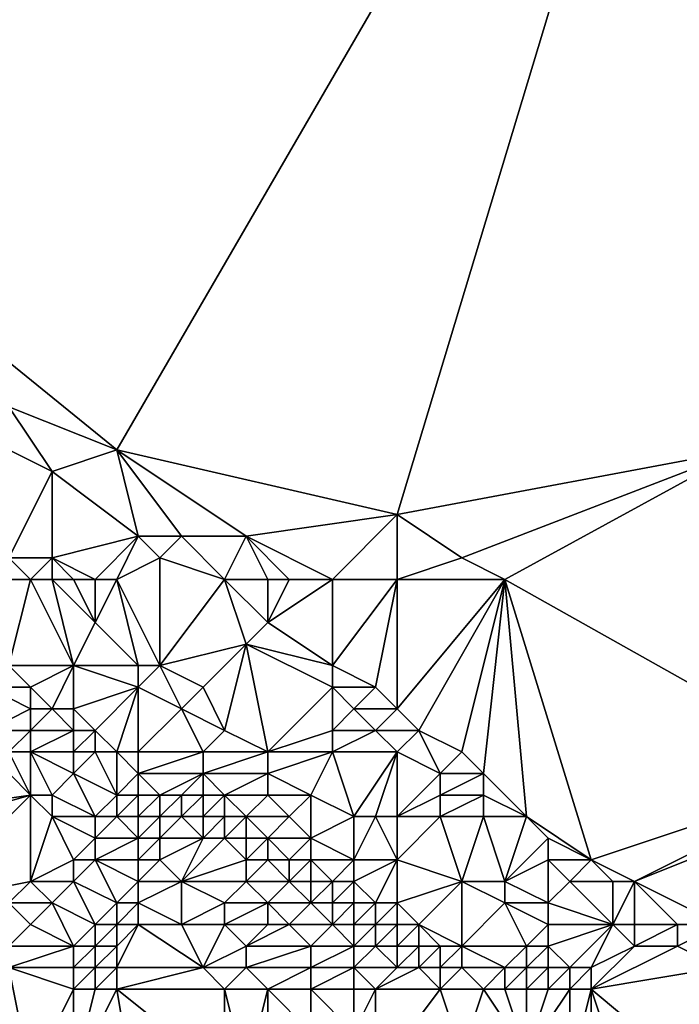
# Model space of a CAD drawing. Units: metres. Extents: x 78750 to 79375, y 347500 to 348000.
# Drawn here: x 79066 to 79097, y 347524 to 347570 of the extents above; entities that cross this region are included whole.
import ezdxf

# ---------------------------------------------------------------- set-up
doc = ezdxf.new("R2010")
doc.units = ezdxf.units.M
doc.layers.add('Terrain', color=15, linetype='Continuous')

msp = doc.modelspace()

# ---------------------------------------------------------------- linework, layer by layer
at = {"layer": 'Terrain'}
for points in [[(79100, 347600, 247.326), (79050, 347600, 246.622), (79055, 347563, 250.87), (79100, 347600, 247.326)], [(79100, 347600, 247.326), (79055, 347563, 250.87), (79071, 347550, 250.87), (79100, 347600, 247.326)], [(79100, 347600, 247.326), (79071, 347550, 250.87), (79084, 347547, 250.67), (79100, 347600, 247.326)], [(79100, 347600, 247.326), (79084, 347547, 250.67), (79100, 347550, 248.517), (79100, 347600, 247.326)], [(79071, 347550, 250.87), (79055, 347563, 250.87), (79066, 347552, 250.92), (79071, 347550, 250.87)], [(79068, 347549, 251.14), (79071, 347550, 250.87), (79066, 347552, 250.92), (79068, 347549, 251.14)], [(79068, 347549, 251.14), (79066, 347552, 250.92), (79066, 347550, 251.17), (79068, 347549, 251.14)], [(79066, 347545, 252.39), (79068, 347549, 251.14), (79066, 347550, 251.17), (79066, 347545, 252.39)], [(79072, 347546, 251.17), (79071, 347550, 250.87), (79068, 347549, 251.14), (79072, 347546, 251.17)], [(79077, 347546, 250.9), (79084, 347547, 250.67), (79071, 347550, 250.87), (79077, 347546, 250.9)], [(79077, 347546, 250.9), (79071, 347550, 250.87), (79074, 347546, 250.99), (79077, 347546, 250.9)], [(79074, 347546, 250.99), (79071, 347550, 250.87), (79072, 347546, 251.17), (79074, 347546, 250.99)], [(79100, 347550, 248.517), (79084, 347547, 250.67), (79087, 347545, 250.67), (79100, 347550, 248.517)], [(79100, 347550, 248.517), (79087, 347545, 250.67), (79089, 347544, 250.63), (79100, 347550, 248.517)], [(79100, 347550, 248.517), (79089, 347544, 250.63), (79105, 347535, 250.6), (79100, 347550, 248.517)], [(79068, 347545, 252.12), (79068, 347549, 251.14), (79066, 347545, 252.39), (79068, 347545, 252.12)], [(79072, 347546, 251.17), (79068, 347549, 251.14), (79068, 347545, 252.12), (79072, 347546, 251.17)], [(79081, 347544, 250.93), (79084, 347547, 250.67), (79077, 347546, 250.9), (79081, 347544, 250.93)], [(79084, 347544, 250.84), (79084, 347547, 250.67), (79081, 347544, 250.93), (79084, 347544, 250.84)], [(79084, 347544, 250.84), (79087, 347545, 250.67), (79084, 347547, 250.67), (79084, 347544, 250.84)], [(79072, 347546, 251.17), (79068, 347545, 252.12), (79070, 347544, 252.05), (79072, 347546, 251.17)], [(79072, 347546, 251.17), (79070, 347544, 252.05), (79071, 347544, 251.85), (79072, 347546, 251.17)], [(79073, 347545, 251.25), (79072, 347546, 251.17), (79071, 347544, 251.85), (79073, 347545, 251.25)], [(79073, 347545, 251.25), (79074, 347546, 250.99), (79072, 347546, 251.17), (79073, 347545, 251.25)], [(79076, 347544, 251.08), (79074, 347546, 250.99), (79073, 347545, 251.25), (79076, 347544, 251.08)], [(79076, 347544, 251.08), (79077, 347546, 250.9), (79074, 347546, 250.99), (79076, 347544, 251.08)], [(79078, 347544, 250.95), (79077, 347546, 250.9), (79076, 347544, 251.08), (79078, 347544, 250.95)], [(79081, 347544, 250.93), (79077, 347546, 250.9), (79079, 347544, 250.94), (79081, 347544, 250.93)], [(79079, 347544, 250.94), (79077, 347546, 250.9), (79078, 347544, 250.95), (79079, 347544, 250.94)], [(79067, 347544, 252.46), (79068, 347545, 252.12), (79066, 347545, 252.39), (79067, 347544, 252.46)], [(79067, 347544, 252.46), (79066, 347545, 252.39), (79066, 347544, 252.52), (79067, 347544, 252.46)], [(79068, 347544, 252.36), (79068, 347545, 252.12), (79067, 347544, 252.46), (79068, 347544, 252.36)], [(79070, 347544, 252.05), (79068, 347545, 252.12), (79069, 347544, 252.21), (79070, 347544, 252.05)], [(79069, 347544, 252.21), (79068, 347545, 252.12), (79068, 347544, 252.36), (79069, 347544, 252.21)], [(79073, 347545, 251.25), (79071, 347544, 251.85), (79073, 347540, 252.42), (79073, 347545, 251.25)], [(79076, 347544, 251.08), (79073, 347545, 251.25), (79073, 347540, 252.42), (79076, 347544, 251.08)], [(79089, 347544, 250.63), (79087, 347545, 250.67), (79084, 347544, 250.84), (79089, 347544, 250.63)], [(79067, 347544, 252.46), (79066, 347544, 252.52), (79066, 347540, 252.64), (79067, 347544, 252.46)], [(79067, 347544, 252.46), (79066, 347540, 252.64), (79069, 347540, 252.64), (79067, 347544, 252.46)], [(79068, 347544, 252.36), (79067, 347544, 252.46), (79069, 347540, 252.64), (79068, 347544, 252.36)], [(79069, 347544, 252.21), (79068, 347544, 252.36), (79070, 347542, 252.46), (79069, 347544, 252.21)], [(79068, 347544, 252.36), (79069, 347540, 252.64), (79070, 347542, 252.46), (79068, 347544, 252.36)], [(79070, 347544, 252.05), (79069, 347544, 252.21), (79070, 347542, 252.46), (79070, 347544, 252.05)], [(79071, 347544, 251.85), (79070, 347544, 252.05), (79070, 347542, 252.46), (79071, 347544, 251.85)], [(79071, 347544, 251.85), (79070, 347542, 252.46), (79072, 347540, 252.52), (79071, 347544, 251.85)], [(79071, 347544, 251.85), (79072, 347540, 252.52), (79073, 347540, 252.42), (79071, 347544, 251.85)], [(79076, 347544, 251.08), (79073, 347540, 252.42), (79077, 347541, 251.55), (79076, 347544, 251.08)], [(79078, 347544, 250.95), (79076, 347544, 251.08), (79078, 347542, 251.17), (79078, 347544, 250.95)], [(79076, 347544, 251.08), (79077, 347541, 251.55), (79078, 347542, 251.17), (79076, 347544, 251.08)], [(79081, 347544, 250.93), (79079, 347544, 250.94), (79078, 347542, 251.17), (79081, 347544, 250.93)], [(79081, 347544, 250.93), (79078, 347542, 251.17), (79081, 347540, 251.12), (79081, 347544, 250.93)], [(79079, 347544, 250.94), (79078, 347544, 250.95), (79078, 347542, 251.17), (79079, 347544, 250.94)], [(79084, 347544, 250.84), (79081, 347544, 250.93), (79081, 347540, 251.12), (79084, 347544, 250.84)], [(79084, 347544, 250.84), (79081, 347540, 251.12), (79083, 347539, 251.09), (79084, 347544, 250.84)], [(79084, 347544, 250.84), (79083, 347539, 251.09), (79084, 347538, 251.11), (79084, 347544, 250.84)], [(79089, 347544, 250.63), (79084, 347544, 250.84), (79084, 347538, 251.11), (79089, 347544, 250.63)], [(79089, 347544, 250.63), (79084, 347538, 251.11), (79085, 347537, 251.13), (79089, 347544, 250.63)], [(79089, 347544, 250.63), (79085, 347537, 251.13), (79087, 347536, 251.08), (79089, 347544, 250.63)], [(79089, 347544, 250.63), (79087, 347536, 251.08), (79088, 347535, 251.1), (79089, 347544, 250.63)], [(79089, 347544, 250.63), (79088, 347535, 251.1), (79090, 347533, 251.16), (79089, 347544, 250.63)], [(79089, 347544, 250.63), (79090, 347533, 251.16), (79093, 347531, 251.16), (79089, 347544, 250.63)], [(79105, 347535, 250.6), (79089, 347544, 250.63), (79093, 347531, 251.16), (79105, 347535, 250.6)], [(79072, 347540, 252.52), (79070, 347542, 252.46), (79069, 347540, 252.64), (79072, 347540, 252.52)], [(79081, 347540, 251.12), (79078, 347542, 251.17), (79077, 347541, 251.55), (79081, 347540, 251.12)], [(79075, 347539, 252.37), (79077, 347541, 251.55), (79073, 347540, 252.42), (79075, 347539, 252.37)], [(79076, 347537, 252.54), (79077, 347541, 251.55), (79075, 347539, 252.37), (79076, 347537, 252.54)], [(79078, 347536, 252.52), (79077, 347541, 251.55), (79076, 347537, 252.54), (79078, 347536, 252.52)], [(79078, 347536, 252.52), (79081, 347539, 251.3), (79077, 347541, 251.55), (79078, 347536, 252.52)], [(79081, 347539, 251.3), (79081, 347540, 251.12), (79077, 347541, 251.55), (79081, 347539, 251.3)], [(79067, 347539, 252.61), (79066, 347540, 252.64), (79065, 347539, 252.25), (79067, 347539, 252.61)], [(79067, 347539, 252.61), (79069, 347540, 252.64), (79066, 347540, 252.64), (79067, 347539, 252.61)], [(79068, 347538, 252.58), (79069, 347540, 252.64), (79067, 347539, 252.61), (79068, 347538, 252.58)], [(79069, 347538, 252.63), (79069, 347540, 252.64), (79068, 347538, 252.58), (79069, 347538, 252.63)], [(79072, 347539, 252.56), (79069, 347540, 252.64), (79069, 347538, 252.63), (79072, 347539, 252.56)], [(79072, 347539, 252.56), (79072, 347540, 252.52), (79069, 347540, 252.64), (79072, 347539, 252.56)], [(79074, 347538, 252.56), (79073, 347540, 252.42), (79072, 347539, 252.56), (79074, 347538, 252.56)], [(79072, 347539, 252.56), (79073, 347540, 252.42), (79072, 347540, 252.52), (79072, 347539, 252.56)], [(79074, 347538, 252.56), (79075, 347539, 252.37), (79073, 347540, 252.42), (79074, 347538, 252.56)], [(79083, 347539, 251.09), (79081, 347540, 251.12), (79081, 347539, 251.3), (79083, 347539, 251.09)], [(79065, 347537, 251.73), (79067, 347538, 252.45), (79065, 347539, 252.25), (79065, 347537, 251.73)], [(79067, 347538, 252.45), (79067, 347539, 252.61), (79065, 347539, 252.25), (79067, 347538, 252.45)], [(79068, 347538, 252.58), (79067, 347539, 252.61), (79067, 347538, 252.45), (79068, 347538, 252.58)], [(79072, 347539, 252.56), (79069, 347538, 252.63), (79070, 347537, 252.59), (79072, 347539, 252.56)], [(79072, 347539, 252.56), (79070, 347537, 252.59), (79071, 347536, 252.63), (79072, 347539, 252.56)], [(79072, 347536, 252.65), (79072, 347539, 252.56), (79071, 347536, 252.63), (79072, 347536, 252.65)], [(79072, 347536, 252.65), (79074, 347538, 252.56), (79072, 347539, 252.56), (79072, 347536, 252.65)], [(79076, 347537, 252.54), (79075, 347539, 252.37), (79074, 347538, 252.56), (79076, 347537, 252.54)], [(79078, 347536, 252.52), (79081, 347537, 251.81), (79081, 347539, 251.3), (79078, 347536, 252.52)], [(79081, 347537, 251.81), (79082, 347538, 251.38), (79081, 347539, 251.3), (79081, 347537, 251.81)], [(79082, 347538, 251.38), (79083, 347539, 251.09), (79081, 347539, 251.3), (79082, 347538, 251.38)], [(79084, 347538, 251.11), (79083, 347539, 251.09), (79082, 347538, 251.38), (79084, 347538, 251.11)], [(79067, 347537, 252.09), (79067, 347538, 252.45), (79065, 347537, 251.73), (79067, 347537, 252.09)], [(79069, 347537, 252.55), (79068, 347538, 252.58), (79067, 347537, 252.09), (79069, 347537, 252.55)], [(79067, 347537, 252.09), (79068, 347538, 252.58), (79067, 347538, 252.45), (79067, 347537, 252.09)], [(79069, 347537, 252.55), (79069, 347538, 252.63), (79068, 347538, 252.58), (79069, 347537, 252.55)], [(79070, 347537, 252.59), (79069, 347538, 252.63), (79069, 347537, 252.55), (79070, 347537, 252.59)], [(79075, 347536, 252.63), (79074, 347538, 252.56), (79072, 347536, 252.65), (79075, 347536, 252.63)], [(79075, 347536, 252.63), (79076, 347537, 252.54), (79074, 347538, 252.56), (79075, 347536, 252.63)], [(79083, 347537, 251.42), (79082, 347538, 251.38), (79081, 347537, 251.81), (79083, 347537, 251.42)], [(79083, 347537, 251.42), (79084, 347538, 251.11), (79082, 347538, 251.38), (79083, 347537, 251.42)], [(79085, 347537, 251.13), (79084, 347538, 251.11), (79083, 347537, 251.42), (79085, 347537, 251.13)], [(79066, 347536, 251.59), (79067, 347537, 252.09), (79065, 347537, 251.73), (79066, 347536, 251.59)], [(79067, 347536, 251.92), (79067, 347537, 252.09), (79066, 347536, 251.59), (79067, 347536, 251.92)], [(79069, 347536, 252.25), (79069, 347537, 252.55), (79067, 347536, 251.92), (79069, 347536, 252.25)], [(79067, 347536, 251.92), (79069, 347537, 252.55), (79067, 347537, 252.09), (79067, 347536, 251.92)], [(79070, 347536, 252.48), (79070, 347537, 252.59), (79069, 347536, 252.25), (79070, 347536, 252.48)], [(79069, 347536, 252.25), (79070, 347537, 252.59), (79069, 347537, 252.55), (79069, 347536, 252.25)], [(79071, 347536, 252.63), (79070, 347537, 252.59), (79070, 347536, 252.48), (79071, 347536, 252.63)], [(79078, 347536, 252.52), (79076, 347537, 252.54), (79075, 347536, 252.63), (79078, 347536, 252.52)], [(79081, 347536, 252.06), (79081, 347537, 251.81), (79078, 347536, 252.52), (79081, 347536, 252.06)], [(79084, 347536, 251.44), (79083, 347537, 251.42), (79081, 347536, 252.06), (79084, 347536, 251.44)], [(79081, 347536, 252.06), (79083, 347537, 251.42), (79081, 347537, 251.81), (79081, 347536, 252.06)], [(79084, 347536, 251.44), (79085, 347537, 251.13), (79083, 347537, 251.42), (79084, 347536, 251.44)], [(79086, 347535, 251.34), (79085, 347537, 251.13), (79084, 347536, 251.44), (79086, 347535, 251.34)], [(79086, 347535, 251.34), (79087, 347536, 251.08), (79085, 347537, 251.13), (79086, 347535, 251.34)], [(79060, 347533, 250.93), (79067, 347534, 251.42), (79065, 347536, 251.4), (79060, 347533, 250.93)], [(79067, 347534, 251.42), (79066, 347536, 251.59), (79065, 347536, 251.4), (79067, 347534, 251.42)], [(79067, 347534, 251.42), (79067, 347536, 251.92), (79066, 347536, 251.59), (79067, 347534, 251.42)], [(79068, 347534, 251.59), (79067, 347536, 251.92), (79067, 347534, 251.42), (79068, 347534, 251.59)], [(79068, 347534, 251.59), (79069, 347535, 251.98), (79067, 347536, 251.92), (79068, 347534, 251.59)], [(79069, 347535, 251.98), (79069, 347536, 252.25), (79067, 347536, 251.92), (79069, 347535, 251.98)], [(79071, 347534, 252.08), (79070, 347536, 252.48), (79069, 347535, 251.98), (79071, 347534, 252.08)], [(79069, 347535, 251.98), (79070, 347536, 252.48), (79069, 347536, 252.25), (79069, 347535, 251.98)], [(79071, 347534, 252.08), (79071, 347536, 252.63), (79070, 347536, 252.48), (79071, 347534, 252.08)], [(79072, 347535, 252.61), (79072, 347536, 252.65), (79071, 347536, 252.63), (79072, 347535, 252.61)], [(79072, 347535, 252.61), (79071, 347536, 252.63), (79071, 347534, 252.08), (79072, 347535, 252.61)], [(79075, 347535, 252.68), (79075, 347536, 252.63), (79072, 347535, 252.61), (79075, 347535, 252.68)], [(79072, 347535, 252.61), (79075, 347536, 252.63), (79072, 347536, 252.65), (79072, 347535, 252.61)], [(79078, 347535, 252.58), (79078, 347536, 252.52), (79075, 347535, 252.68), (79078, 347535, 252.58)], [(79075, 347535, 252.68), (79078, 347536, 252.52), (79075, 347536, 252.63), (79075, 347535, 252.68)], [(79080, 347534, 252.53), (79081, 347536, 252.06), (79078, 347535, 252.58), (79080, 347534, 252.53)], [(79078, 347535, 252.58), (79081, 347536, 252.06), (79078, 347536, 252.52), (79078, 347535, 252.58)], [(79082, 347533, 252.5), (79081, 347536, 252.06), (79080, 347534, 252.53), (79082, 347533, 252.5)], [(79082, 347533, 252.5), (79084, 347536, 251.44), (79081, 347536, 252.06), (79082, 347533, 252.5)], [(79083, 347533, 252.37), (79084, 347536, 251.44), (79082, 347533, 252.5), (79083, 347533, 252.37)], [(79084, 347533, 252.2), (79084, 347536, 251.44), (79083, 347533, 252.37), (79084, 347533, 252.2)], [(79084, 347533, 252.2), (79086, 347535, 251.34), (79084, 347536, 251.44), (79084, 347533, 252.2)], [(79088, 347535, 251.1), (79087, 347536, 251.08), (79086, 347535, 251.34), (79088, 347535, 251.1)], [(79070, 347533, 251.86), (79069, 347535, 251.98), (79068, 347534, 251.59), (79070, 347533, 251.86)], [(79070, 347533, 251.86), (79071, 347534, 252.08), (79069, 347535, 251.98), (79070, 347533, 251.86)], [(79072, 347534, 252.51), (79072, 347535, 252.61), (79071, 347534, 252.08), (79072, 347534, 252.51)], [(79073, 347534, 252.53), (79072, 347535, 252.61), (79072, 347534, 252.51), (79073, 347534, 252.53)], [(79073, 347534, 252.53), (79075, 347535, 252.68), (79072, 347535, 252.61), (79073, 347534, 252.53)], [(79074, 347534, 252.6), (79075, 347535, 252.68), (79073, 347534, 252.53), (79074, 347534, 252.6)], [(79075, 347534, 252.68), (79075, 347535, 252.68), (79074, 347534, 252.6), (79075, 347534, 252.68)], [(79076, 347534, 252.63), (79075, 347535, 252.68), (79075, 347534, 252.68), (79076, 347534, 252.63)], [(79076, 347534, 252.63), (79078, 347535, 252.58), (79075, 347535, 252.68), (79076, 347534, 252.63)], [(79078, 347534, 252.61), (79078, 347535, 252.58), (79076, 347534, 252.63), (79078, 347534, 252.61)], [(79080, 347534, 252.53), (79078, 347535, 252.58), (79078, 347534, 252.61), (79080, 347534, 252.53)], [(79084, 347533, 252.2), (79086, 347534, 251.55), (79086, 347535, 251.34), (79084, 347533, 252.2)], [(79088, 347534, 251.25), (79088, 347535, 251.1), (79086, 347534, 251.55), (79088, 347534, 251.25)], [(79086, 347534, 251.55), (79088, 347535, 251.1), (79086, 347535, 251.34), (79086, 347534, 251.55)], [(79090, 347533, 251.16), (79088, 347535, 251.1), (79088, 347534, 251.25), (79090, 347533, 251.16)], [(79095, 347530, 251.1), (79105, 347535, 250.6), (79093, 347531, 251.16), (79095, 347530, 251.1)], [(79095, 347530, 251.1), (79105, 347534, 250.6), (79105, 347535, 250.6), (79095, 347530, 251.1)], [(79062, 347529, 250.95), (79067, 347534, 251.42), (79060, 347532, 250.93), (79062, 347529, 250.95)], [(79060, 347532, 250.93), (79067, 347534, 251.42), (79060, 347533, 250.93), (79060, 347532, 250.93)], [(79062, 347529, 250.95), (79067, 347530, 251.19), (79067, 347534, 251.42), (79062, 347529, 250.95)], [(79067, 347530, 251.19), (79068, 347533, 251.59), (79067, 347534, 251.42), (79067, 347530, 251.19)], [(79068, 347533, 251.59), (79068, 347534, 251.59), (79067, 347534, 251.42), (79068, 347533, 251.59)], [(79070, 347533, 251.86), (79068, 347534, 251.59), (79068, 347533, 251.59), (79070, 347533, 251.86)], [(79071, 347533, 251.91), (79071, 347534, 252.08), (79070, 347533, 251.86), (79071, 347533, 251.91)], [(79072, 347533, 252.04), (79072, 347534, 252.51), (79071, 347533, 251.91), (79072, 347533, 252.04)], [(79072, 347534, 252.51), (79071, 347534, 252.08), (79071, 347533, 251.91), (79072, 347534, 252.51)], [(79073, 347533, 252.24), (79073, 347534, 252.53), (79072, 347533, 252.04), (79073, 347533, 252.24)], [(79072, 347533, 252.04), (79073, 347534, 252.53), (79072, 347534, 252.51), (79072, 347533, 252.04)], [(79074, 347533, 252.45), (79074, 347534, 252.6), (79073, 347533, 252.24), (79074, 347533, 252.45)], [(79073, 347533, 252.24), (79074, 347534, 252.6), (79073, 347534, 252.53), (79073, 347533, 252.24)], [(79075, 347533, 252.6), (79075, 347534, 252.68), (79074, 347533, 252.45), (79075, 347533, 252.6)], [(79074, 347533, 252.45), (79075, 347534, 252.68), (79074, 347534, 252.6), (79074, 347533, 252.45)], [(79076, 347533, 252.6), (79076, 347534, 252.63), (79075, 347533, 252.6), (79076, 347533, 252.6)], [(79075, 347533, 252.6), (79076, 347534, 252.63), (79075, 347534, 252.68), (79075, 347533, 252.6)], [(79077, 347533, 252.61), (79078, 347534, 252.61), (79076, 347534, 252.63), (79077, 347533, 252.61)], [(79077, 347533, 252.61), (79076, 347534, 252.63), (79076, 347533, 252.6), (79077, 347533, 252.61)], [(79079, 347533, 252.6), (79078, 347534, 252.61), (79077, 347533, 252.61), (79079, 347533, 252.6)], [(79079, 347533, 252.6), (79080, 347534, 252.53), (79078, 347534, 252.61), (79079, 347533, 252.6)], [(79080, 347532, 252.6), (79080, 347534, 252.53), (79079, 347533, 252.6), (79080, 347532, 252.6)], [(79080, 347532, 252.6), (79082, 347533, 252.5), (79080, 347534, 252.53), (79080, 347532, 252.6)], [(79086, 347533, 251.81), (79086, 347534, 251.55), (79084, 347533, 252.2), (79086, 347533, 251.81)], [(79088, 347533, 251.43), (79088, 347534, 251.25), (79086, 347533, 251.81), (79088, 347533, 251.43)], [(79086, 347533, 251.81), (79088, 347534, 251.25), (79086, 347534, 251.55), (79086, 347533, 251.81)], [(79090, 347533, 251.16), (79088, 347534, 251.25), (79088, 347533, 251.43), (79090, 347533, 251.16)], [(79099, 347528, 250.96), (79105, 347534, 250.6), (79095, 347530, 251.1), (79099, 347528, 250.96)], [(79067, 347530, 251.19), (79069, 347531, 251.25), (79068, 347533, 251.59), (79067, 347530, 251.19)], [(79069, 347531, 251.25), (79070, 347532, 251.53), (79068, 347533, 251.59), (79069, 347531, 251.25)], [(79070, 347532, 251.53), (79070, 347533, 251.86), (79068, 347533, 251.59), (79070, 347532, 251.53)], [(79070, 347532, 251.53), (79071, 347533, 251.91), (79070, 347533, 251.86), (79070, 347532, 251.53)], [(79072, 347532, 251.71), (79071, 347533, 251.91), (79070, 347532, 251.53), (79072, 347532, 251.71)], [(79072, 347532, 251.71), (79072, 347533, 252.04), (79071, 347533, 251.91), (79072, 347532, 251.71)], [(79073, 347532, 251.96), (79073, 347533, 252.24), (79072, 347532, 251.71), (79073, 347532, 251.96)], [(79072, 347532, 251.71), (79073, 347533, 252.24), (79072, 347533, 252.04), (79072, 347532, 251.71)], [(79075, 347532, 252.4), (79074, 347533, 252.45), (79073, 347532, 251.96), (79075, 347532, 252.4)], [(79073, 347532, 251.96), (79074, 347533, 252.45), (79073, 347533, 252.24), (79073, 347532, 251.96)], [(79075, 347532, 252.4), (79075, 347533, 252.6), (79074, 347533, 252.45), (79075, 347532, 252.4)], [(79076, 347532, 252.58), (79076, 347533, 252.6), (79075, 347532, 252.4), (79076, 347532, 252.58)], [(79075, 347532, 252.4), (79076, 347533, 252.6), (79075, 347533, 252.6), (79075, 347532, 252.4)], [(79077, 347532, 252.62), (79077, 347533, 252.61), (79076, 347532, 252.58), (79077, 347532, 252.62)], [(79076, 347532, 252.58), (79077, 347533, 252.61), (79076, 347533, 252.6), (79076, 347532, 252.58)], [(79078, 347532, 252.63), (79079, 347533, 252.6), (79077, 347533, 252.61), (79078, 347532, 252.63)], [(79078, 347532, 252.63), (79077, 347533, 252.61), (79077, 347532, 252.62), (79078, 347532, 252.63)], [(79080, 347532, 252.6), (79079, 347533, 252.6), (79078, 347532, 252.63), (79080, 347532, 252.6)], [(79082, 347531, 252.61), (79082, 347533, 252.5), (79080, 347532, 252.6), (79082, 347531, 252.61)], [(79084, 347531, 252.54), (79083, 347533, 252.37), (79082, 347531, 252.61), (79084, 347531, 252.54)], [(79082, 347531, 252.61), (79083, 347533, 252.37), (79082, 347533, 252.5), (79082, 347531, 252.61)], [(79084, 347531, 252.54), (79084, 347533, 252.2), (79083, 347533, 252.37), (79084, 347531, 252.54)], [(79087, 347530, 252.39), (79086, 347533, 251.81), (79084, 347531, 252.54), (79087, 347530, 252.39)], [(79084, 347531, 252.54), (79086, 347533, 251.81), (79084, 347533, 252.2), (79084, 347531, 252.54)], [(79087, 347530, 252.39), (79088, 347533, 251.43), (79086, 347533, 251.81), (79087, 347530, 252.39)], [(79089, 347530, 252.09), (79088, 347533, 251.43), (79087, 347530, 252.39), (79089, 347530, 252.09)], [(79089, 347530, 252.09), (79090, 347533, 251.16), (79088, 347533, 251.43), (79089, 347530, 252.09)], [(79089, 347530, 252.09), (79091, 347532, 251.25), (79090, 347533, 251.16), (79089, 347530, 252.09)], [(79093, 347531, 251.16), (79090, 347533, 251.16), (79091, 347532, 251.25), (79093, 347531, 251.16)], [(79070, 347531, 251.29), (79070, 347532, 251.53), (79069, 347531, 251.25), (79070, 347531, 251.29)], [(79072, 347531, 251.39), (79072, 347532, 251.71), (79070, 347531, 251.29), (79072, 347531, 251.39)], [(79072, 347532, 251.71), (79070, 347532, 251.53), (79070, 347531, 251.29), (79072, 347532, 251.71)], [(79073, 347531, 251.72), (79073, 347532, 251.96), (79072, 347531, 251.39), (79073, 347531, 251.72)], [(79072, 347531, 251.39), (79073, 347532, 251.96), (79072, 347532, 251.71), (79072, 347531, 251.39)], [(79074, 347530, 251.75), (79075, 347532, 252.4), (79073, 347531, 251.72), (79074, 347530, 251.75)], [(79073, 347531, 251.72), (79075, 347532, 252.4), (79073, 347532, 251.96), (79073, 347531, 251.72)], [(79074, 347530, 251.75), (79077, 347531, 252.53), (79076, 347532, 252.58), (79074, 347530, 251.75)], [(79074, 347530, 251.75), (79076, 347532, 252.58), (79075, 347532, 252.4), (79074, 347530, 251.75)], [(79077, 347531, 252.53), (79077, 347532, 252.62), (79076, 347532, 252.58), (79077, 347531, 252.53)], [(79078, 347531, 252.59), (79078, 347532, 252.63), (79077, 347531, 252.53), (79078, 347531, 252.59)], [(79077, 347531, 252.53), (79078, 347532, 252.63), (79077, 347532, 252.62), (79077, 347531, 252.53)], [(79079, 347531, 252.67), (79078, 347532, 252.63), (79078, 347531, 252.59), (79079, 347531, 252.67)], [(79079, 347531, 252.67), (79080, 347532, 252.6), (79078, 347532, 252.63), (79079, 347531, 252.67)], [(79080, 347531, 252.63), (79080, 347532, 252.6), (79079, 347531, 252.67), (79080, 347531, 252.63)], [(79082, 347531, 252.61), (79080, 347532, 252.6), (79080, 347531, 252.63), (79082, 347531, 252.61)], [(79089, 347530, 252.09), (79091, 347531, 251.46), (79091, 347532, 251.25), (79089, 347530, 252.09)], [(79093, 347531, 251.16), (79091, 347532, 251.25), (79091, 347531, 251.46), (79093, 347531, 251.16)], [(79069, 347530, 251.23), (79069, 347531, 251.25), (79067, 347530, 251.19), (79069, 347530, 251.23)], [(79071, 347529, 251.04), (79070, 347531, 251.29), (79069, 347530, 251.23), (79071, 347529, 251.04)], [(79069, 347530, 251.23), (79070, 347531, 251.29), (79069, 347531, 251.25), (79069, 347530, 251.23)], [(79072, 347530, 251.36), (79072, 347531, 251.39), (79070, 347531, 251.29), (79072, 347530, 251.36)], [(79072, 347530, 251.36), (79070, 347531, 251.29), (79071, 347529, 251.04), (79072, 347530, 251.36)], [(79074, 347530, 251.75), (79073, 347531, 251.72), (79072, 347530, 251.36), (79074, 347530, 251.75)], [(79072, 347530, 251.36), (79073, 347531, 251.72), (79072, 347531, 251.39), (79072, 347530, 251.36)], [(79077, 347530, 252.21), (79077, 347531, 252.53), (79074, 347530, 251.75), (79077, 347530, 252.21)], [(79079, 347530, 252.55), (79078, 347531, 252.59), (79077, 347530, 252.21), (79079, 347530, 252.55)], [(79077, 347530, 252.21), (79078, 347531, 252.59), (79077, 347531, 252.53), (79077, 347530, 252.21)], [(79079, 347530, 252.55), (79079, 347531, 252.67), (79078, 347531, 252.59), (79079, 347530, 252.55)], [(79080, 347530, 252.6), (79080, 347531, 252.63), (79079, 347530, 252.55), (79080, 347530, 252.6)], [(79079, 347530, 252.55), (79080, 347531, 252.63), (79079, 347531, 252.67), (79079, 347530, 252.55)], [(79081, 347530, 252.67), (79082, 347531, 252.61), (79080, 347531, 252.63), (79081, 347530, 252.67)], [(79081, 347530, 252.67), (79080, 347531, 252.63), (79080, 347530, 252.6), (79081, 347530, 252.67)], [(79082, 347530, 252.67), (79082, 347531, 252.61), (79081, 347530, 252.67), (79082, 347530, 252.67)], [(79083, 347529, 252.68), (79084, 347531, 252.54), (79082, 347530, 252.67), (79083, 347529, 252.68)], [(79082, 347530, 252.67), (79084, 347531, 252.54), (79082, 347531, 252.61), (79082, 347530, 252.67)], [(79084, 347529, 252.67), (79084, 347531, 252.54), (79083, 347529, 252.68), (79084, 347529, 252.67)], [(79084, 347529, 252.67), (79087, 347530, 252.39), (79084, 347531, 252.54), (79084, 347529, 252.67)], [(79091, 347529, 251.97), (79091, 347531, 251.46), (79089, 347530, 252.09), (79091, 347529, 251.97)], [(79091, 347529, 251.97), (79092, 347530, 251.52), (79091, 347531, 251.46), (79091, 347529, 251.97)], [(79092, 347530, 251.52), (79093, 347531, 251.16), (79091, 347531, 251.46), (79092, 347530, 251.52)], [(79094, 347530, 251.2), (79093, 347531, 251.16), (79092, 347530, 251.52), (79094, 347530, 251.2)], [(79095, 347530, 251.1), (79093, 347531, 251.16), (79094, 347530, 251.2), (79095, 347530, 251.1)], [(79066, 347529, 251.05), (79067, 347530, 251.19), (79062, 347529, 250.95), (79066, 347529, 251.05)], [(79068, 347529, 251.14), (79067, 347530, 251.19), (79066, 347529, 251.05), (79068, 347529, 251.14)], [(79068, 347529, 251.14), (79069, 347530, 251.23), (79067, 347530, 251.19), (79068, 347529, 251.14)], [(79070, 347528, 251.01), (79069, 347530, 251.23), (79068, 347529, 251.14), (79070, 347528, 251.01)], [(79070, 347528, 251.01), (79071, 347529, 251.04), (79069, 347530, 251.23), (79070, 347528, 251.01)], [(79072, 347529, 251.14), (79072, 347530, 251.36), (79071, 347529, 251.04), (79072, 347529, 251.14)], [(79074, 347528, 251.25), (79074, 347530, 251.75), (79072, 347529, 251.14), (79074, 347528, 251.25)], [(79072, 347529, 251.14), (79074, 347530, 251.75), (79072, 347530, 251.36), (79072, 347529, 251.14)], [(79074, 347528, 251.25), (79076, 347529, 251.84), (79074, 347530, 251.75), (79074, 347528, 251.25)], [(79076, 347529, 251.84), (79077, 347530, 252.21), (79074, 347530, 251.75), (79076, 347529, 251.84)], [(79078, 347529, 252.19), (79077, 347530, 252.21), (79076, 347529, 251.84), (79078, 347529, 252.19)], [(79078, 347529, 252.19), (79079, 347530, 252.55), (79077, 347530, 252.21), (79078, 347529, 252.19)], [(79080, 347529, 252.48), (79079, 347530, 252.55), (79078, 347529, 252.19), (79080, 347529, 252.48)], [(79080, 347529, 252.48), (79080, 347530, 252.6), (79079, 347530, 252.55), (79080, 347529, 252.48)], [(79081, 347529, 252.6), (79081, 347530, 252.67), (79080, 347529, 252.48), (79081, 347529, 252.6)], [(79080, 347529, 252.48), (79081, 347530, 252.67), (79080, 347530, 252.6), (79080, 347529, 252.48)], [(79082, 347529, 252.65), (79082, 347530, 252.67), (79081, 347529, 252.6), (79082, 347529, 252.65)], [(79081, 347529, 252.6), (79082, 347530, 252.67), (79081, 347530, 252.67), (79081, 347529, 252.6)], [(79083, 347529, 252.68), (79082, 347530, 252.67), (79082, 347529, 252.65), (79083, 347529, 252.68)], [(79085, 347528, 252.68), (79087, 347530, 252.39), (79084, 347529, 252.67), (79085, 347528, 252.68)], [(79087, 347527, 252.64), (79087, 347530, 252.39), (79085, 347528, 252.68), (79087, 347527, 252.64)], [(79087, 347527, 252.64), (79089, 347529, 252.31), (79087, 347530, 252.39), (79087, 347527, 252.64)], [(79089, 347529, 252.31), (79089, 347530, 252.09), (79087, 347530, 252.39), (79089, 347529, 252.31)], [(79091, 347529, 251.97), (79089, 347530, 252.09), (79089, 347529, 252.31), (79091, 347529, 251.97)], [(79094, 347528, 251.59), (79092, 347530, 251.52), (79091, 347529, 251.97), (79094, 347528, 251.59)], [(79094, 347528, 251.59), (79094, 347530, 251.2), (79092, 347530, 251.52), (79094, 347528, 251.59)], [(79095, 347528, 251.4), (79095, 347530, 251.1), (79094, 347528, 251.59), (79095, 347528, 251.4)], [(79094, 347528, 251.59), (79095, 347530, 251.1), (79094, 347530, 251.2), (79094, 347528, 251.59)], [(79099, 347528, 250.96), (79095, 347530, 251.1), (79097, 347528, 251.13), (79099, 347528, 250.96)], [(79097, 347528, 251.13), (79095, 347530, 251.1), (79095, 347528, 251.4), (79097, 347528, 251.13)], [(79066, 347527, 251.01), (79067, 347528, 251.06), (79066, 347529, 251.05), (79066, 347527, 251.01)], [(79067, 347528, 251.06), (79068, 347529, 251.14), (79066, 347529, 251.05), (79067, 347528, 251.06)], [(79069, 347527, 251.1), (79068, 347529, 251.14), (79067, 347528, 251.06), (79069, 347527, 251.1)], [(79069, 347527, 251.1), (79070, 347528, 251.01), (79068, 347529, 251.14), (79069, 347527, 251.1)], [(79071, 347528, 250.89), (79071, 347529, 251.04), (79070, 347528, 251.01), (79071, 347528, 250.89)], [(79072, 347528, 250.97), (79072, 347529, 251.14), (79071, 347528, 250.89), (79072, 347528, 250.97)], [(79072, 347529, 251.14), (79071, 347529, 251.04), (79071, 347528, 250.89), (79072, 347529, 251.14)], [(79074, 347528, 251.25), (79072, 347529, 251.14), (79072, 347528, 250.97), (79074, 347528, 251.25)], [(79076, 347528, 251.6), (79076, 347529, 251.84), (79074, 347528, 251.25), (79076, 347528, 251.6)], [(79078, 347528, 251.96), (79078, 347529, 252.19), (79076, 347528, 251.6), (79078, 347528, 251.96)], [(79076, 347528, 251.6), (79078, 347529, 252.19), (79076, 347529, 251.84), (79076, 347528, 251.6)], [(79079, 347528, 252.12), (79080, 347529, 252.48), (79078, 347529, 252.19), (79079, 347528, 252.12)], [(79079, 347528, 252.12), (79078, 347529, 252.19), (79078, 347528, 251.96), (79079, 347528, 252.12)], [(79081, 347528, 252.46), (79080, 347529, 252.48), (79079, 347528, 252.12), (79081, 347528, 252.46)], [(79081, 347528, 252.46), (79081, 347529, 252.6), (79080, 347529, 252.48), (79081, 347528, 252.46)], [(79082, 347528, 252.56), (79082, 347529, 252.65), (79081, 347528, 252.46), (79082, 347528, 252.56)], [(79081, 347528, 252.46), (79082, 347529, 252.65), (79081, 347529, 252.6), (79081, 347528, 252.46)], [(79083, 347528, 252.63), (79083, 347529, 252.68), (79082, 347528, 252.56), (79083, 347528, 252.63)], [(79082, 347528, 252.56), (79083, 347529, 252.68), (79082, 347529, 252.65), (79082, 347528, 252.56)], [(79084, 347528, 252.68), (79084, 347529, 252.67), (79083, 347528, 252.63), (79084, 347528, 252.68)], [(79083, 347528, 252.63), (79084, 347529, 252.67), (79083, 347529, 252.68), (79083, 347528, 252.63)], [(79085, 347528, 252.68), (79084, 347529, 252.67), (79084, 347528, 252.68), (79085, 347528, 252.68)], [(79090, 347527, 252.5), (79089, 347529, 252.31), (79087, 347527, 252.64), (79090, 347527, 252.5)], [(79090, 347527, 252.5), (79091, 347528, 252.2), (79089, 347529, 252.31), (79090, 347527, 252.5)], [(79091, 347528, 252.2), (79091, 347529, 251.97), (79089, 347529, 252.31), (79091, 347528, 252.2)], [(79094, 347528, 251.59), (79091, 347529, 251.97), (79091, 347528, 252.2), (79094, 347528, 251.59)], [(79069, 347527, 251.1), (79067, 347528, 251.06), (79066, 347527, 251.01), (79069, 347527, 251.1)], [(79070, 347527, 250.95), (79070, 347528, 251.01), (79069, 347527, 251.1), (79070, 347527, 250.95)], [(79071, 347527, 250.78), (79071, 347528, 250.89), (79070, 347527, 250.95), (79071, 347527, 250.78)], [(79070, 347527, 250.95), (79071, 347528, 250.89), (79070, 347528, 251.01), (79070, 347527, 250.95)], [(79075, 347526, 251), (79072, 347528, 250.97), (79071, 347526, 250.72), (79075, 347526, 251)], [(79072, 347528, 250.97), (79071, 347528, 250.89), (79071, 347527, 250.78), (79072, 347528, 250.97)], [(79072, 347528, 250.97), (79071, 347527, 250.78), (79071, 347526, 250.72), (79072, 347528, 250.97)], [(79075, 347526, 251), (79074, 347528, 251.25), (79072, 347528, 250.97), (79075, 347526, 251)], [(79075, 347526, 251), (79076, 347528, 251.6), (79074, 347528, 251.25), (79075, 347526, 251)], [(79075, 347526, 251), (79077, 347527, 251.54), (79076, 347528, 251.6), (79075, 347526, 251)], [(79077, 347527, 251.54), (79078, 347528, 251.96), (79076, 347528, 251.6), (79077, 347527, 251.54)], [(79080, 347527, 252.06), (79079, 347528, 252.12), (79077, 347527, 251.54), (79080, 347527, 252.06)], [(79077, 347527, 251.54), (79079, 347528, 252.12), (79078, 347528, 251.96), (79077, 347527, 251.54)], [(79080, 347527, 252.06), (79081, 347528, 252.46), (79079, 347528, 252.12), (79080, 347527, 252.06)], [(79082, 347527, 252.37), (79081, 347528, 252.46), (79080, 347527, 252.06), (79082, 347527, 252.37)], [(79082, 347527, 252.37), (79082, 347528, 252.56), (79081, 347528, 252.46), (79082, 347527, 252.37)], [(79083, 347527, 252.51), (79083, 347528, 252.63), (79082, 347527, 252.37), (79083, 347527, 252.51)], [(79082, 347527, 252.37), (79083, 347528, 252.63), (79082, 347528, 252.56), (79082, 347527, 252.37)], [(79084, 347527, 252.6), (79084, 347528, 252.68), (79083, 347527, 252.51), (79084, 347527, 252.6)], [(79083, 347527, 252.51), (79084, 347528, 252.68), (79083, 347528, 252.63), (79083, 347527, 252.51)], [(79085, 347527, 252.65), (79085, 347528, 252.68), (79084, 347527, 252.6), (79085, 347527, 252.65)], [(79084, 347527, 252.6), (79085, 347528, 252.68), (79084, 347528, 252.68), (79084, 347527, 252.6)], [(79087, 347527, 252.64), (79085, 347528, 252.68), (79086, 347527, 252.67), (79087, 347527, 252.64)], [(79086, 347527, 252.67), (79085, 347528, 252.68), (79085, 347527, 252.65), (79086, 347527, 252.67)], [(79091, 347527, 252.4), (79091, 347528, 252.2), (79090, 347527, 252.5), (79091, 347527, 252.4)], [(79094, 347528, 251.59), (79091, 347528, 252.2), (79091, 347527, 252.4), (79094, 347528, 251.59)], [(79094, 347528, 251.59), (79091, 347527, 252.4), (79092, 347526, 252.42), (79094, 347528, 251.59)], [(79094, 347528, 251.59), (79092, 347526, 252.42), (79093, 347526, 252.3), (79094, 347528, 251.59)], [(79095, 347527, 251.64), (79094, 347528, 251.59), (79093, 347526, 252.3), (79095, 347527, 251.64)], [(79095, 347527, 251.64), (79095, 347528, 251.4), (79094, 347528, 251.59), (79095, 347527, 251.64)], [(79097, 347527, 251.3), (79097, 347528, 251.13), (79095, 347527, 251.64), (79097, 347527, 251.3)], [(79095, 347527, 251.64), (79097, 347528, 251.13), (79095, 347528, 251.4), (79095, 347527, 251.64)], [(79099, 347526, 251.19), (79099, 347528, 250.96), (79097, 347527, 251.3), (79099, 347526, 251.19)], [(79097, 347527, 251.3), (79099, 347528, 250.96), (79097, 347528, 251.13), (79097, 347527, 251.3)], [(79069, 347526, 251.08), (79069, 347527, 251.1), (79066, 347526, 251.01), (79069, 347526, 251.08)], [(79066, 347526, 251.01), (79069, 347527, 251.1), (79066, 347527, 251.01), (79066, 347526, 251.01)], [(79070, 347526, 250.92), (79070, 347527, 250.95), (79069, 347526, 251.08), (79070, 347526, 250.92)], [(79069, 347526, 251.08), (79070, 347527, 250.95), (79069, 347527, 251.1), (79069, 347526, 251.08)], [(79071, 347526, 250.72), (79071, 347527, 250.78), (79070, 347526, 250.92), (79071, 347526, 250.72)], [(79070, 347526, 250.92), (79071, 347527, 250.78), (79070, 347527, 250.95), (79070, 347526, 250.92)], [(79077, 347526, 251.29), (79077, 347527, 251.54), (79075, 347526, 251), (79077, 347526, 251.29)], [(79080, 347526, 251.79), (79080, 347527, 252.06), (79077, 347526, 251.29), (79080, 347526, 251.79)], [(79077, 347526, 251.29), (79080, 347527, 252.06), (79077, 347527, 251.54), (79077, 347526, 251.29)], [(79082, 347526, 252.1), (79082, 347527, 252.37), (79080, 347526, 251.79), (79082, 347526, 252.1)], [(79080, 347526, 251.79), (79082, 347527, 252.37), (79080, 347527, 252.06), (79080, 347526, 251.79)], [(79084, 347526, 252.46), (79083, 347527, 252.51), (79082, 347526, 252.1), (79084, 347526, 252.46)], [(79082, 347526, 252.1), (79083, 347527, 252.51), (79082, 347527, 252.37), (79082, 347526, 252.1)], [(79084, 347526, 252.46), (79084, 347527, 252.6), (79083, 347527, 252.51), (79084, 347526, 252.46)], [(79085, 347526, 252.58), (79085, 347527, 252.65), (79084, 347526, 252.46), (79085, 347526, 252.58)], [(79084, 347526, 252.46), (79085, 347527, 252.65), (79084, 347527, 252.6), (79084, 347526, 252.46)], [(79086, 347526, 252.64), (79086, 347527, 252.67), (79085, 347526, 252.58), (79086, 347526, 252.64)], [(79085, 347526, 252.58), (79086, 347527, 252.67), (79085, 347527, 252.65), (79085, 347526, 252.58)], [(79087, 347526, 252.67), (79087, 347527, 252.64), (79086, 347526, 252.64), (79087, 347526, 252.67)], [(79086, 347526, 252.64), (79087, 347527, 252.64), (79086, 347527, 252.67), (79086, 347526, 252.64)], [(79089, 347526, 252.62), (79090, 347527, 252.5), (79087, 347527, 252.64), (79089, 347526, 252.62)], [(79089, 347526, 252.62), (79087, 347527, 252.64), (79087, 347526, 252.67), (79089, 347526, 252.62)], [(79090, 347526, 252.59), (79090, 347527, 252.5), (79089, 347526, 252.62), (79090, 347526, 252.59)], [(79091, 347526, 252.54), (79091, 347527, 252.4), (79090, 347526, 252.59), (79091, 347526, 252.54)], [(79090, 347526, 252.59), (79091, 347527, 252.4), (79090, 347527, 252.5), (79090, 347526, 252.59)], [(79092, 347526, 252.42), (79091, 347527, 252.4), (79091, 347526, 252.54), (79092, 347526, 252.42)], [(79099, 347526, 251.19), (79097, 347527, 251.3), (79093, 347525, 252.47), (79099, 347526, 251.19)], [(79097, 347527, 251.3), (79095, 347527, 251.64), (79093, 347525, 252.47), (79097, 347527, 251.3)], [(79095, 347527, 251.64), (79093, 347526, 252.3), (79093, 347525, 252.47), (79095, 347527, 251.64)], [(79064, 347525, 251.05), (79067, 347521, 251.23), (79066, 347526, 251.01), (79064, 347525, 251.05)], [(79069, 347525, 251.08), (79069, 347526, 251.08), (79066, 347526, 251.01), (79069, 347525, 251.08)], [(79069, 347525, 251.08), (79066, 347526, 251.01), (79067, 347521, 251.23), (79069, 347525, 251.08)], [(79070, 347525, 250.93), (79070, 347526, 250.92), (79069, 347525, 251.08), (79070, 347525, 250.93)], [(79069, 347525, 251.08), (79070, 347526, 250.92), (79069, 347526, 251.08), (79069, 347525, 251.08)], [(79071, 347525, 250.72), (79071, 347526, 250.72), (79070, 347525, 250.93), (79071, 347525, 250.72)], [(79070, 347525, 250.93), (79071, 347526, 250.72), (79070, 347526, 250.92), (79070, 347525, 250.93)], [(79076, 347525, 250.94), (79075, 347526, 251), (79071, 347525, 250.72), (79076, 347525, 250.94)], [(79075, 347526, 251), (79071, 347526, 250.72), (79071, 347525, 250.72), (79075, 347526, 251)], [(79076, 347525, 250.94), (79077, 347526, 251.29), (79075, 347526, 251), (79076, 347525, 250.94)], [(79078, 347525, 251.2), (79077, 347526, 251.29), (79076, 347525, 250.94), (79078, 347525, 251.2)], [(79078, 347525, 251.2), (79080, 347526, 251.79), (79077, 347526, 251.29), (79078, 347525, 251.2)], [(79080, 347525, 251.51), (79080, 347526, 251.79), (79078, 347525, 251.2), (79080, 347525, 251.51)], [(79082, 347525, 251.81), (79082, 347526, 252.1), (79080, 347525, 251.51), (79082, 347525, 251.81)], [(79080, 347525, 251.51), (79082, 347526, 252.1), (79080, 347526, 251.79), (79080, 347525, 251.51)], [(79083, 347525, 252.03), (79084, 347526, 252.46), (79082, 347526, 252.1), (79083, 347525, 252.03)], [(79083, 347525, 252.03), (79082, 347526, 252.1), (79082, 347525, 251.81), (79083, 347525, 252.03)], [(79086, 347525, 252.56), (79085, 347526, 252.58), (79083, 347525, 252.03), (79086, 347525, 252.56)], [(79083, 347525, 252.03), (79085, 347526, 252.58), (79084, 347526, 252.46), (79083, 347525, 252.03)], [(79086, 347525, 252.56), (79086, 347526, 252.64), (79085, 347526, 252.58), (79086, 347525, 252.56)], [(79088, 347525, 252.67), (79087, 347526, 252.67), (79086, 347525, 252.56), (79088, 347525, 252.67)], [(79086, 347525, 252.56), (79087, 347526, 252.67), (79086, 347526, 252.64), (79086, 347525, 252.56)], [(79088, 347525, 252.67), (79089, 347526, 252.62), (79087, 347526, 252.67), (79088, 347525, 252.67)], [(79089, 347525, 252.67), (79089, 347526, 252.62), (79088, 347525, 252.67), (79089, 347525, 252.67)], [(79090, 347525, 252.64), (79090, 347526, 252.59), (79089, 347525, 252.67), (79090, 347525, 252.64)], [(79089, 347525, 252.67), (79090, 347526, 252.59), (79089, 347526, 252.62), (79089, 347525, 252.67)], [(79091, 347525, 252.59), (79091, 347526, 252.54), (79090, 347525, 252.64), (79091, 347525, 252.59)], [(79090, 347525, 252.64), (79091, 347526, 252.54), (79090, 347526, 252.59), (79090, 347525, 252.64)], [(79092, 347525, 252.54), (79092, 347526, 252.42), (79091, 347525, 252.59), (79092, 347525, 252.54)], [(79091, 347525, 252.59), (79092, 347526, 252.42), (79091, 347526, 252.54), (79091, 347525, 252.59)], [(79093, 347525, 252.47), (79093, 347526, 252.3), (79092, 347525, 252.54), (79093, 347525, 252.47)], [(79092, 347525, 252.54), (79093, 347526, 252.3), (79092, 347526, 252.42), (79092, 347525, 252.54)], [(79099, 347526, 251.19), (79093, 347525, 252.47), (79099, 347520, 252.53), (79099, 347526, 251.19)], [(79064, 347525, 251.05), (79064, 347521, 251.29), (79067, 347521, 251.23), (79064, 347525, 251.05)], [(79069, 347525, 251.08), (79067, 347521, 251.23), (79069, 347521, 251.21), (79069, 347525, 251.08)], [(79071, 347525, 250.72), (79070, 347525, 250.93), (79069, 347521, 251.21), (79071, 347525, 250.72)], [(79071, 347525, 250.72), (79069, 347521, 251.21), (79072, 347519, 251.18), (79071, 347525, 250.72)], [(79070, 347525, 250.93), (79069, 347525, 251.08), (79069, 347521, 251.21), (79070, 347525, 250.93)], [(79071, 347525, 250.72), (79072, 347519, 251.18), (79076, 347521, 250.6), (79071, 347525, 250.72)], [(79076, 347525, 250.94), (79071, 347525, 250.72), (79076, 347521, 250.6), (79076, 347525, 250.94)], [(79078, 347525, 251.2), (79076, 347525, 250.94), (79077, 347521, 250.57), (79078, 347525, 251.2)], [(79076, 347525, 250.94), (79076, 347521, 250.6), (79077, 347521, 250.57), (79076, 347525, 250.94)], [(79078, 347525, 251.2), (79077, 347521, 250.57), (79078, 347521, 250.59), (79078, 347525, 251.2)], [(79080, 347525, 251.51), (79078, 347525, 251.2), (79080, 347523, 251.06), (79080, 347525, 251.51)], [(79078, 347525, 251.2), (79078, 347521, 250.59), (79080, 347523, 251.06), (79078, 347525, 251.2)], [(79082, 347525, 251.81), (79080, 347525, 251.51), (79082, 347523, 251.3), (79082, 347525, 251.81)], [(79080, 347525, 251.51), (79080, 347523, 251.06), (79082, 347523, 251.3), (79080, 347525, 251.51)], [(79083, 347525, 252.03), (79082, 347525, 251.81), (79082, 347523, 251.3), (79083, 347525, 252.03)], [(79083, 347525, 252.03), (79082, 347523, 251.3), (79083, 347521, 251.14), (79083, 347525, 252.03)], [(79086, 347525, 252.56), (79083, 347525, 252.03), (79083, 347521, 251.14), (79086, 347525, 252.56)], [(79086, 347525, 252.56), (79083, 347521, 251.14), (79087, 347522, 252.2), (79086, 347525, 252.56)], [(79088, 347525, 252.67), (79086, 347525, 252.56), (79087, 347522, 252.2), (79088, 347525, 252.67)], [(79088, 347525, 252.67), (79087, 347522, 252.2), (79090, 347522, 252.61), (79088, 347525, 252.67)], [(79089, 347525, 252.67), (79088, 347525, 252.67), (79090, 347522, 252.61), (79089, 347525, 252.67)], [(79090, 347525, 252.64), (79089, 347525, 252.67), (79090, 347522, 252.61), (79090, 347525, 252.64)], [(79092, 347525, 252.54), (79091, 347525, 252.59), (79090, 347522, 252.61), (79092, 347525, 252.54)], [(79092, 347525, 252.54), (79090, 347522, 252.61), (79092, 347521, 252.64), (79092, 347525, 252.54)], [(79091, 347525, 252.59), (79090, 347525, 252.64), (79090, 347522, 252.61), (79091, 347525, 252.59)], [(79093, 347525, 252.47), (79092, 347525, 252.54), (79092, 347521, 252.64), (79093, 347525, 252.47)], [(79093, 347525, 252.47), (79092, 347521, 252.64), (79093, 347520, 252.62), (79093, 347525, 252.47)], [(79093, 347525, 252.47), (79093, 347520, 252.62), (79095, 347519, 252.69), (79093, 347525, 252.47)], [(79093, 347525, 252.47), (79095, 347519, 252.69), (79099, 347520, 252.53), (79093, 347525, 252.47)]]:
    msp.add_3dface(points, dxfattribs=at)

doc.saveas('drawing.dxf')
